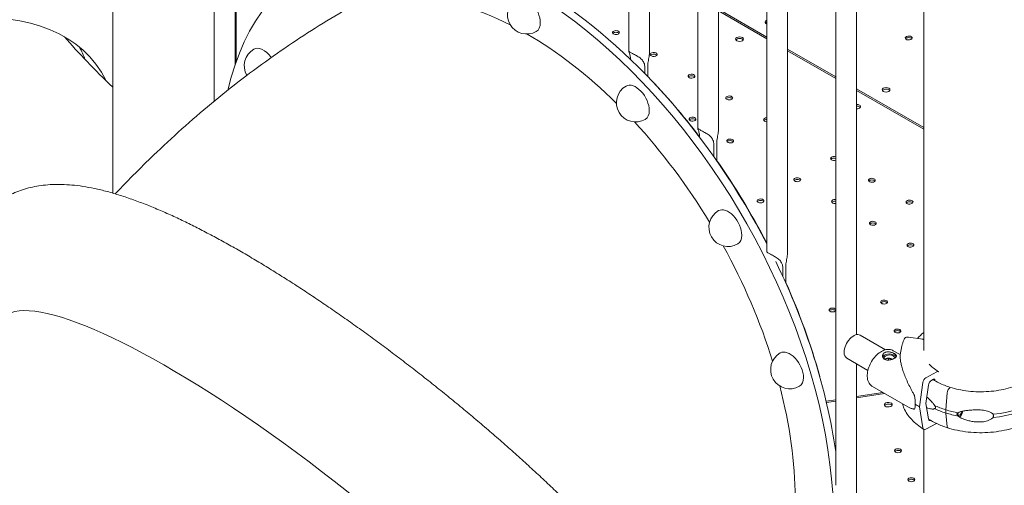
# Model space of a CAD drawing. Units: millimetres. Extents: x -22838 to 20263, y -9965 to 8814.
# Drawn here: x -20849 to -19854, y 3601 to 4072 of the extents above; entities that cross this region are included whole.
import ezdxf

# ---------------------------------------------------------------- set-up
doc = ezdxf.new("R2010")
doc.units = ezdxf.units.MM

msp = doc.modelspace()

# ---------------------------------------------------------------- linework, layer by layer
at = {"color": 0, "linetype": 'Continuous', "lineweight": 0, "extrusion": (-5.55112e-17, 0.816497, 0.57735)}
for p, q in [((-20652.7, 3989.87), (-20652.7, 4834.36)), ((-20631.7, 4026.37), (-20631.7, 4834.42)), ((-20233.45, 4040.27), (-20233.45, 4592.31)), ((-20212.45, 4040.21), (-20212.45, 4592.37)), ((-20163.66, 4552.02), (-20163.66, 3962.13)), ((-20142.66, 4552.08), (-20142.66, 3962.07)), ((-20093.87, 3837.17), (-20093.87, 4511.73)), ((-20072.87, 3837.11), (-20072.87, 4511.78)), ((-20024.08, 4471.43), (-20024.08, 3601.4)), ((-20003.08, 4471.49), (-20003.08, 3753.62)), ((-19935.17, 4414.45), (-19935.17, 3737.52)), ((-20630.56, 4155.84), (-20630.56, 4029.66)), ((-20755.41, 4145.38), (-20755.41, 3896.87)), ((-20142.66, 4082.94), (-20093.87, 4054.77)), ((-20142.66, 4081.28), (-20093.87, 4053.11)), ((-20072.87, 4042.64), (-20024.08, 4014.47)), ((-20072.87, 4040.98), (-20024.08, 4012.82)), ((-20214.23, 4014.76), (-20214.23, 4024.69)), ((-20217.05, 4023.06), (-20217.05, 4017.68)), ((-20003.08, 4002.35), (-19935.17, 3963.14)), ((-20003.08, 4000.69), (-19935.17, 3961.49)), ((-20161.85, 3953.34), (-20161.85, 3953.33)), ((-20147.26, 3933.4), (-20147.26, 3944.92)), ((-20144.44, 3946.56), (-20144.44, 3930.19)), ((-20077.47, 3812.08), (-20077.47, 3819.96)), ((-20074.65, 3821.59), (-20074.65, 3805.83)), ((-19999.33, 3753.11), (-19973.72, 3738.32)), ((-19950.66, 3751.13), (-19935.99, 3748.88)), ((-19965.93, 3737.39), (-19958.93, 3733.37)), ((-19957.12, 3742.2), (-19958.98, 3733.17)), ((-20012.83, 3729.73), (-19991.58, 3717.46)), ((-20003.08, 3724.1), (-20003.08, 3229.6)), ((-19921.74, 3715.96), (-19932.83, 3709.97)), ((-19936.07, 3705.15), (-19939.47, 3680.46)), ((-19927.03, 3707.39), (-19925.07, 3708.45)), ((-19923.98, 3707.81), (-19923.98, 3707.16)), ((-19976.47, 3695.01), (-20003.08, 3690.89)), ((-19986.86, 3700.98), (-19951.09, 3680.42)), ((-19932.83, 3684.05), (-19930.28, 3702.57)), ((-19912.82, 3677.59), (-19911.32, 3694.78)), ((-19909.68, 3698.92), (-19908.53, 3700.14)), ((-20024.08, 3687.64), (-20033.75, 3686.14)), ((-20033.48, 3684.99), (-20024.08, 3686.44)), ((-20003.08, 3689.69), (-19974.83, 3694.06)), ((-19939.47, 3680.46), (-19936.07, 3659.45)), ((-19930.28, 3668.29), (-19932.83, 3684.05)), ((-19912.82, 3674.32), (-19912.82, 3677.59)), ((-19911.32, 3660.36), (-19912.82, 3674.32)), ((-19935.17, 3657.96), (-19935.17, 2487.72)), ((-19932.83, 3658.13), (-19922.35, 3663.78))]:
    msp.add_line(p, q, dxfattribs=at)
at = {"color": 0, "linetype": 'Continuous', "lineweight": 0, "extrusion": (-2.34618e-17, 1.66533e-16, -1)}
for centre in [(20336.7, 4077.31), (20226.44, 3988.32), (20132.95, 3862.22), (20070.49, 3718.22)]:
    msp.add_arc(centre, 19.48, 240, 60, dxfattribs=at)
at = {"color": 0, "linetype": 'Continuous', "lineweight": 0, "extrusion": (-2.34618e-17, 1.11022e-16, -1)}
msp.add_arc((20602.92, 4025.61), 19.48, 330.0697, 60, dxfattribs=at)
at = {"color": 0, "linetype": 'Continuous', "lineweight": 0, "extrusion": (2.32933e-16, 2.62682e-16, -1)}
for major_axis, start_param, end_param in [((-219.48, 380.15), -0.554407, 0.785398), ((192.01, -332.58), -2.354213, -2.01528)]:
    msp.add_ellipse((-20336.7, 3744.59), major_axis=major_axis, ratio=0.57735, start_param=start_param, end_param=end_param, dxfattribs=at)
at = {"color": 0, "linetype": 'Continuous', "lineweight": 0, "extrusion": (-4.26297e-17, 2.95881e-16, -1)}
msp.add_ellipse((-20329.63, 3748.67), major_axis=(-219.48, 380.15), ratio=0.57735, start_param=0, end_param=1.648044, dxfattribs=at)
at = {"color": 0, "linetype": 'Continuous', "lineweight": 0}
for centre, major_axis, ratio, start_param, end_param in [((-21077.65, 3784.56), (303.19, 245.31), 0.509723, -0.115595, 1.399244), ((-20336.7, 4077.31), (-9.74, 16.87), 0.57735, -2.356194, 0), ((-20336.7, 4077.31), (9.74, -16.87), 0.57735, 0, 0.785398), ((-20091.66, 4068.16), (-4, 0), 0.57735, -0.985122, -0.361367), ((-20246.39, 4059.23), (3.5, 0), 0.57735, -0.2617776390763893, 6.021407668102686), ((-20121.34, 4052.66), (4, 0), 0.57735, -2.356172741470297, 3.927012565709289), ((-19950.31, 4052.18), (-3.5, 0), 0.57735, -2.725641, -0.415952), ((-21103.35, 3816.33), (303.19, 245.31), 0.509723, -0.16874, -0.102968), ((-20602.92, 4025.61), (-9.74, 16.87), 0.57735, -1.39607, 0), ((-20208.21, 4037.19), (3.5, 0), 0.57735, -0.2617776390763333, 6.021407668102742), ((-20170.02, 4015.14), (3.5, 0), 0.57735, -0.2617776390762765, 6.021407668102799), ((-20226.44, 3988.32), (-9.74, 16.87), 0.57735, -2.356194, 0), ((-20131.84, 3993.1), (3.5, 0), 0.57735, -0.2617776390768585, 6.021407668102728), ((-19973.2, 3999.77), (-4, 0), 0.57735, -2.345643, -0.361367), ((-19973.26, 3999.8), (4, 0), 0.57735, 0.361367, 0.774803), ((-20002.87, 3984.27), (-4, 0), 0.57735, -2.345599, -1.518896), ((-20002.93, 3984.3), (4, 0), 0.57735, -1.607729, 0.774847), ((-20226.44, 3988.32), (9.74, -16.87), 0.57735, 0, 0.785398), ((-20169.03, 3971.62), (3.5, 0), 0.57735, -0.2617776390769144, 6.021407668102672), ((-20093.65, 3971.05), (-3.5, 0), 0.57735, -1.508639, 1.508639), ((-20130.84, 3949.58), (3.5, 0), 0.57735, -0.2617776390769144, 6.021407668102672), ((-20025.83, 3931.85), (-3.5, 0), 0.57735, -2.094038, 2.094038), ((-20063.02, 3910.38), (3.5, 0), 0.57735, -0.2617776390763258, 6.021407668102742), ((-19987.64, 3909.81), (3.5, 0), 0.57735, -0.2617776390769144, 6.021407668102672), ((-20100.22, 3888.9), (3.5, 0), 0.57735, -0.2617776390768585, 6.021407668102728), ((-20024.84, 3888.33), (-3.5, 0), 0.57735, -1.788901, 1.788901), ((-19949.46, 3887.76), (3.5, 0), 0.57735, -0.2617776390762578, 6.021407668102799), ((-20132.95, 3862.22), (-9.74, 16.87), 0.57735, -2.356194, 0), ((-19986.65, 3866.29), (3.5, 0), 0.57735, -0.2617776390769144, 6.021407668102672), ((-20132.95, 3862.22), (9.74, -16.87), 0.57735, 0, 0.785398), ((-19948.47, 3844.24), (3.5, 0), 0.57735, -0.2617776390768585, 6.021407668102728), ((-20563.19, 3525.31), (-303.97, 244.34), 0.211325, -2.596945, 0), ((-19975.21, 3786.62), (3.5, 0), 0.57735, -0.2617776390763893, 6.021407668102686), ((-20027.37, 3778.55), (3.5, 0), 0.57735, 0.350024, 5.933162), ((-19961.59, 3757.29), (3.5, 0), 0.57735, -0.2617776390762715, 6.021407668102799), ((-20070.49, 3718.22), (-9.74, 16.87), 0.57735, -2.356194, 0), ((-19969.73, 3730.05), (5.25, 0), 0.57735, -0.078366, 3.726295), ((-19921.74, 3713.51), (1.58, 2.55), 0.596274, -0.13507, 0.802633), ((-20070.49, 3718.22), (9.74, -16.87), 0.57735, 0, 0.785398), ((-19932.83, 3706.3), (-2.36, -3.83), 0.596274, -2.33896, -0.933312), ((-19970.97, 3682.72), (4, 0), 0.57735, -1.308975, 4.97421), ((-19877.44, 3715.46), (74.54, 0), 0.57735, -2.251652, -2.065378), ((-19877.44, 3712.2), (74.54, 0), 0.57735, -2.251652, -2.065379), ((-19932.83, 3661.8), (-2.36, -3.83), 0.596274, -0.603015, 0.802633), ((-19961.24, 3636.15), (-3.5, 0), 0.57735, -2.356172741469563, 3.927012565709494), ((-19947.63, 3606.82), (-3.5, 0), 0.57735, -2.356172741470236, 3.92701256570935)]:
    msp.add_ellipse(centre, major_axis=major_axis, ratio=ratio, start_param=start_param, end_param=end_param, dxfattribs=at)
at = {"color": 0, "linetype": 'Continuous', "lineweight": 0, "extrusion": (-5.92297e-17, 1.581e-16, -1)}
msp.add_ellipse((-20336.7, 3744.59), major_axis=(-192.01, 332.58), ratio=0.57735, start_param=-0.022477, end_param=0.72409, dxfattribs=at)
at = {"color": 0, "linetype": 'Continuous', "lineweight": 0, "extrusion": (1.53385e-16, 3.44952e-16, -1)}
msp.add_ellipse((-20336.7, 3744.59), major_axis=(-219.48, 380.15), ratio=0.57735, start_param=0.785398, end_param=3.230776, dxfattribs=at)
at = {"color": 0, "linetype": 'Continuous', "lineweight": 0, "extrusion": (-5.55112e-17, -1.11022e-16, -1)}
msp.add_ellipse((-20091.66, 4069.8), major_axis=(-4, 0), ratio=0.57735, start_param=-0.985122, end_param=0.985122, dxfattribs=at)
at = {"color": 0, "linetype": 'Continuous', "lineweight": 0, "extrusion": (3.22706e-17, 1.66533e-16, -1)}
for centre, end_param in [((-20246.39, 4057.6), -0.415952), ((-20169.03, 3969.99), -0.415952), ((-20024.84, 3886.7), -1.352691), ((-19986.65, 3864.65), -0.415952), ((-19948.47, 3842.61), -0.415952)]:
    msp.add_ellipse(centre, major_axis=(3.5, 0), ratio=0.57735, start_param=-2.725641, end_param=end_param, dxfattribs=at)
at = {"color": 0, "linetype": 'Continuous', "lineweight": 0, "extrusion": (-5.55112e-17, -8.679e-33, -1)}
msp.add_ellipse((-20121.34, 4051.03), major_axis=(-4, 0), ratio=0.57735, start_param=0.361367, end_param=2.780226, dxfattribs=at)
at = {"color": 0, "linetype": 'Continuous', "lineweight": 0, "extrusion": (3.66279e-17, 2.22045e-16, -1)}
msp.add_ellipse((-19950.31, 4053.81), major_axis=(-3.5, 0), ratio=0.57735, start_param=-1.832574, end_param=4.450611, dxfattribs=at)
at = {"color": 0, "linetype": 'Continuous', "lineweight": 0, "extrusion": (-2.26712e-17, 5.55112e-17, -1)}
msp.add_ellipse((-20208.21, 4035.55), major_axis=(3.5, 0), ratio=0.57735, start_param=-2.725641, end_param=-0.415952, dxfattribs=at)
at = {"color": 0, "linetype": 'Continuous', "lineweight": 0, "extrusion": (3.31999e-17, 2.75563e-16, -1)}
for centre, major_axis, start_param, end_param in [((-20326.1, 3750.71), (216.25, -374.56), -1.98172, -1.78924), ((-20336.7, 3744.59), (192.01, -332.58), -1.534697, -1.198318)]:
    msp.add_ellipse(centre, major_axis=major_axis, ratio=0.57735, start_param=start_param, end_param=end_param, dxfattribs=at)
at = {"color": 0, "linetype": 'Continuous', "lineweight": 0, "extrusion": (-7.87517e-17, 1.66533e-16, -1)}
for centre, end_param in [((-20170.02, 4013.51), -0.415952), ((-20025.83, 3930.22), -1.047554), ((-19949.46, 3886.13), -0.415952)]:
    msp.add_ellipse(centre, major_axis=(3.5, 0), ratio=0.57735, start_param=-2.725641, end_param=end_param, dxfattribs=at)
at = {"color": 0, "linetype": 'Continuous', "lineweight": 0, "extrusion": (1.60247e-17, -1.11022e-16, -1)}
msp.add_ellipse((-19973.2, 4001.4), major_axis=(-4, 0), ratio=0.57735, start_param=-0.774803, end_param=2.345643, dxfattribs=at)
at = {"color": 0, "linetype": 'Continuous', "lineweight": 0, "extrusion": (3.22706e-17, -5.77036e-30, -1)}
for centre in [(-20131.84, 3991.46), (-19987.64, 3908.17), (-20027.37, 3776.92)]:
    msp.add_ellipse(centre, major_axis=(3.5, 0), ratio=0.57735, start_param=-2.725641, end_param=-0.415952, dxfattribs=at)
at = {"color": 0, "linetype": 'Continuous', "lineweight": 0, "extrusion": (1.60247e-17, 2.50541e-33, -1)}
msp.add_ellipse((-19973.26, 4001.44), major_axis=(4, 0), ratio=0.57735, start_param=-0.774803, end_param=2.345643, dxfattribs=at)
at = {"color": 0, "linetype": 'Continuous', "lineweight": 0, "extrusion": (2.20339e-17, 4.66807e-33, -1)}
msp.add_ellipse((-20002.87, 3982.63), major_axis=(4, 0), ratio=0.57735, start_param=-1.622697, end_param=-0.795993, dxfattribs=at)
at = {"color": 0, "linetype": 'Continuous', "lineweight": 0, "extrusion": (1.60247e-17, 1.61586e-33, -1)}
msp.add_ellipse((-20002.93, 3982.67), major_axis=(4, 0), ratio=0.57735, start_param=-0.774847, end_param=-0.361367, dxfattribs=at)
at = {"color": 0, "linetype": 'Continuous', "lineweight": 0, "extrusion": (5.35184e-17, 3.51393e-16, -1)}
msp.add_ellipse((-20336.7, 3744.59), major_axis=(192.01, -332.58), ratio=0.57735, start_param=-1.943275, end_param=-1.606895, dxfattribs=at)
at = {"color": 0, "linetype": 'Continuous', "lineweight": 0, "extrusion": (-7.81823e-17, 5.55112e-17, -1)}
msp.add_ellipse((-20093.65, 3969.42), major_axis=(3.5, 0), ratio=0.57735, start_param=-2.725641, end_param=-1.632954, dxfattribs=at)
at = {"color": 0, "linetype": 'Continuous', "lineweight": 0, "extrusion": (1.33873e-17, -2.39083e-30, -1)}
msp.add_ellipse((-20130.84, 3947.95), major_axis=(3.5, 0), ratio=0.57735, start_param=-2.725641, end_param=-0.415952, dxfattribs=at)
at = {"color": 0, "linetype": 'Continuous', "lineweight": 0, "extrusion": (8.49925e-17, 2.41367e-16, -1)}
msp.add_ellipse((-20326.1, 3750.71), major_axis=(216.25, -374.56), ratio=0.57735, start_param=-1.72062, end_param=-1.493875, dxfattribs=at)
at = {"color": 0, "linetype": 'Continuous', "lineweight": 0, "extrusion": (-4.35727e-18, -1.11022e-16, -1)}
for centre in [(-20063.02, 3908.74), (-19975.21, 3784.99), (-19961.59, 3755.65)]:
    msp.add_ellipse(centre, major_axis=(3.5, 0), ratio=0.57735, start_param=-2.725641, end_param=-0.415952, dxfattribs=at)
at = {"color": 0, "linetype": 'Continuous', "lineweight": 0, "extrusion": (-4.09851e-17, -1.11022e-16, -1)}
msp.add_ellipse((-20100.22, 3887.27), major_axis=(3.5, 0), ratio=0.57735, start_param=-2.725641, end_param=-0.415952, dxfattribs=at)
at = {"color": 0, "linetype": 'Continuous', "lineweight": 0, "extrusion": (1.33067e-16, 2.69122e-16, -1)}
msp.add_ellipse((-20329.63, 3748.67), major_axis=(219.48, -380.15), ratio=0.57735, start_param=-1.447599, end_param=-0.962228, dxfattribs=at)
at = {"color": 0, "linetype": 'Continuous', "lineweight": 0, "extrusion": (2.21778e-16, 4.48537e-16, -1)}
msp.add_ellipse((-20326.1, 3750.71), major_axis=(216.25, -374.56), ratio=0.57735, start_param=-1.39093, end_param=-1.14926, dxfattribs=at)
at = {"color": 0, "linetype": 'Continuous', "lineweight": 0, "extrusion": (-1.60822e-16, 2.21048e-16, -1)}
msp.add_ellipse((-20006.08, 3741.42), major_axis=(6.75, 11.69), ratio=0.57735, start_param=-2.356194, end_param=0, dxfattribs=at)
at = {"color": 0, "linetype": 'Continuous', "lineweight": 0, "extrusion": (-1.81141e-16, 2.96878e-16, -1)}
msp.add_ellipse((-20006.08, 3741.42), major_axis=(-6.75, -11.69), ratio=0.57735, start_param=0, end_param=0.785398, dxfattribs=at)
at = {"color": 0, "linetype": 'Continuous', "lineweight": 0, "extrusion": (2.54911e-17, 1.66533e-16, -1)}
msp.add_ellipse((-19969.73, 3730.05), major_axis=(-7, 0), ratio=0.57735, start_param=0.21935, end_param=2.354087, dxfattribs=at)
at = {"color": 0, "linetype": 'Continuous', "lineweight": 0, "extrusion": (1.16091e-16, -1.11022e-16, -1)}
msp.add_ellipse((-19969.73, 3730.05), major_axis=(7, 0), ratio=0.57735, start_param=-0.787506, end_param=-0.278949, dxfattribs=at)
at = {"color": 0, "linetype": 'Continuous', "lineweight": 0, "extrusion": (-1.32803e-16, -1.11022e-16, -1)}
msp.add_ellipse((-19877.45, 3715.46), major_axis=(74.54, 0), ratio=0.57735, start_param=-0.118126, end_param=1.403298, dxfattribs=at)
at = {"color": 0, "linetype": 'Continuous', "lineweight": 0, "extrusion": (-1.01489e-16, 2.58336e-16, -1)}
msp.add_ellipse((-19927.03, 3703.71), major_axis=(2.36, 3.83), ratio=0.596274, start_param=-2.20828, end_param=-0.802633, dxfattribs=at)
at = {"color": 0, "linetype": 'Continuous', "lineweight": 0, "extrusion": (-1.1256e-16, 1.34704e-16, -1)}
msp.add_ellipse((-19925.07, 3707.22), major_axis=(0.79, 1.28), ratio=0.596274, start_param=-0.802633, end_param=0.768164, dxfattribs=at)
at = {"color": 0, "linetype": 'Continuous', "lineweight": 0, "extrusion": (-9.06589e-18, 2.22045e-16, -1)}
msp.add_ellipse((-19877.45, 3712.2), major_axis=(74.54, 0), ratio=0.57735, start_param=0, end_param=1.403298, dxfattribs=at)
at = {"color": 0, "linetype": 'Continuous', "lineweight": 0, "extrusion": (2.81007e-16, 2.90437e-16, -1)}
msp.add_ellipse((-20336.7, 3744.59), major_axis=(192.01, -332.58), ratio=0.57735, start_param=-1.126313, end_param=-0.78738, dxfattribs=at)
at = {"color": 0, "linetype": 'Continuous', "lineweight": 0, "extrusion": (-4.99993e-17, 3.06262e-16, -1)}
msp.add_ellipse((-19909.68, 3696.06), major_axis=(1.04, 3.34), ratio=0.387534, start_param=-2.082435, end_param=-0.676787, dxfattribs=at)
at = {"color": 0, "linetype": 'Continuous', "lineweight": 0, "extrusion": (-4.17514e-16, 2.46263e-16, -1)}
msp.add_ellipse((-19908.53, 3699.32), major_axis=(0.297, 0.955), ratio=0.387534, start_param=-0.675758, end_param=0.039933, dxfattribs=at)
at = {"color": 0, "linetype": 'Continuous', "lineweight": 0, "extrusion": (-6.99732e-18, 3.51014e-16, -1)}
msp.add_ellipse((-19908.53, 3699.32), major_axis=(0.297, 0.955), ratio=0.387534, start_param=-0.676787, end_param=-0.67448, dxfattribs=at)
at = {"color": 0, "linetype": 'Continuous', "lineweight": 0, "extrusion": (4.34927e-16, 2.14014e-16, -1)}
for start_param, end_param in [(-1.044749, -0.631524), (-0.631524, -0.218299)]:
    msp.add_ellipse((-19951.59, 3704.93), major_axis=(6.35, -27.58), ratio=0.16833, start_param=start_param, end_param=end_param, dxfattribs=at)
at = {"color": 0, "linetype": 'Continuous', "lineweight": 0, "extrusion": (4.80741e-17, 5.55112e-17, -1)}
msp.add_ellipse((-19970.97, 3681.09), major_axis=(-4, 0), ratio=0.57735, start_param=0.361367, end_param=2.780226, dxfattribs=at)
at = {"color": 0, "linetype": 'Continuous', "lineweight": 0, "extrusion": (-1.16381e-16, 1.11022e-16, -1)}
msp.add_ellipse((-19877.56, 3713.9), major_axis=(-84.78, 0), ratio=0.57735, start_param=-0.752059, end_param=-0.675404, dxfattribs=at)
at = {"color": 0, "linetype": 'Continuous', "lineweight": 0, "extrusion": (-1.24057e-17, 5.55112e-17, -1)}
for centre in [(-19877.45, 3715.46), (-19877.45, 3712.2)]:
    msp.add_ellipse(centre, major_axis=(-74.54, 0), ratio=0.57735, start_param=-1.262563, end_param=-1.076252, dxfattribs=at)
at = {"color": 0, "linetype": 'Continuous', "lineweight": 0, "extrusion": (-2.35506e-16, 3.64016e-16, -1)}
msp.add_ellipse((-19898.22, 3676.99), major_axis=(-1.56, -5.01), ratio=0.387534, start_param=-1.505753, end_param=0.854375, dxfattribs=at)
at = {"color": 0, "linetype": 'Continuous', "lineweight": 0, "extrusion": (-2.15506e-16, 2.41511e-16, -1)}
msp.add_ellipse((-19898.22, 3676.99), major_axis=(-2.23, -7.16), ratio=0.387534, start_param=-1.590741, end_param=-0.470777, dxfattribs=at)
at = {"color": 0, "linetype": 'Continuous', "lineweight": 0, "extrusion": (-2.5095e-17, 2.76419e-16, -1)}
msp.add_ellipse((-19927.03, 3670.64), major_axis=(-2.36, -3.83), ratio=0.596274, start_param=-0.576432, end_param=0.603015, dxfattribs=at)
at = {"color": 0, "linetype": 'Continuous', "lineweight": 0, "extrusion": (-3.91013e-16, 2.38013e-16, -1)}
msp.add_ellipse((-19909.68, 3662.58), major_axis=(-1.04, -3.34), ratio=0.387534, start_param=0, end_param=0.72886, dxfattribs=at)
at = {"color": 0, "linetype": 'Continuous', "lineweight": 0, "extrusion": (3.17012e-17, 5.55112e-17, -1)}
msp.add_ellipse((-19961.24, 3634.52), major_axis=(3.5, 0), ratio=0.57735, start_param=-2.725641, end_param=-0.78542, dxfattribs=at)
at = {"color": 0, "linetype": 'Continuous', "lineweight": 0, "extrusion": (-1.94527e-17, 2.22045e-16, -1)}
msp.add_ellipse((-19961.24, 3634.52), major_axis=(3.5, 0), ratio=0.57735, start_param=-0.78542, end_param=-0.415952, dxfattribs=at)
at = {"color": 0, "linetype": 'Continuous', "lineweight": 0, "extrusion": (1.2384e-16, 2.77556e-16, -1)}
msp.add_ellipse((-19947.63, 3605.19), major_axis=(3.5, 0), ratio=0.57735, start_param=-2.725641, end_param=-0.78542, dxfattribs=at)
at = {"color": 0, "linetype": 'Continuous', "lineweight": 0, "extrusion": (1.4765e-16, -5.55112e-17, -1)}
msp.add_ellipse((-19947.63, 3605.19), major_axis=(3.5, 0), ratio=0.57735, start_param=-0.78542, end_param=-0.415952, dxfattribs=at)
at = {"color": 0, "linetype": 'Continuous', "lineweight": 0}
for points, knots in [([(-20526.76, 4078.28), (-20548.12, 4065.75), (-20568.82, 4052.43), (-20610.57, 4023.25), (-20631.53, 4007.29), (-20672.11, 3973.9), (-20691.73, 3956.47), (-20725.12, 3924.67), (-20739.16, 3910.57), (-20752.84, 3896.11)], [1.5785082, 1.5785082, 1.5785082, 1.5785082, 1.6755161, 1.6755161, 1.7802358, 1.7802358, 1.8849556, 1.8849556, 1.9644397, 1.9644397, 1.9644397, 1.9644397]), ([(-20231.65, 4032.18), (-20231.68, 4033.45), (-20231.82, 4034.7), (-20232.29, 4037.12), (-20232.65, 4038.22), (-20233.07, 4039.31), (-20233.21, 4039.61), (-20233.4, 4040.07), (-20233.46, 4040.21), (-20233.45, 4040.33), (-20233.4, 4040.33), (-20233.17, 4040.21), (-20232.99, 4040.08), (-20232.48, 4039.74), (-20232.15, 4039.52), (-20231.35, 4039.03), (-20230.89, 4038.75), (-20230.38, 4038.45), (-20229.87, 4038.16), (-20229.3, 4037.84), (-20228.08, 4037.17), (-20227.43, 4036.83), (-20226.12, 4036.12), (-20225.45, 4035.75), (-20224.18, 4035), (-20223.57, 4034.63), (-20222.39, 4033.82), (-20221.76, 4033.35), (-20220.63, 4032.35), (-20220.13, 4031.83), (-20218.82, 4030.23), (-20218.12, 4028.94), (-20217.24, 4026.1), (-20217.05, 4024.56), (-20217.05, 4023.06)], [-2.367945, -2.367945, -2.367945, -2.367945, -1.903486, -1.903486, -1.352566, -1.352566, -1.108674, -1.108674, -0.864783, -0.864783, -0.648587, -0.648587, -0.432392, -0.432392, -0.216196, -0.216196, 0, 0, 0, 0.216196, 0.216196, 0.432392, 0.432392, 0.648587, 0.648587, 0.864783, 0.864783, 1.108674, 1.108674, 1.352566, 1.352566, 1.903486, 1.903486, 2.454406, 2.454406, 2.454406, 2.454406]), ([(-20214.23, 4024.69), (-20214.23, 4026.19), (-20214.09, 4027.92), (-20213.59, 4031.54), (-20213.24, 4033.44), (-20212.82, 4036.04), (-20212.69, 4036.92), (-20212.51, 4038.63), (-20212.45, 4039.46), (-20212.45, 4040.21)], [2.446116, 2.446116, 2.446116, 2.446116, 2.994914, 2.994914, 3.543712, 3.543712, 3.786923, 3.786923, 4.018237, 4.018237, 4.018237, 4.018237]), ([(-20147.26, 3944.92), (-20147.26, 3946.42), (-20147.45, 3947.97), (-20148.33, 3950.8), (-20149.02, 3952.1), (-20150.34, 3953.7), (-20150.84, 3954.21), (-20151.97, 3955.21), (-20152.6, 3955.69), (-20153.78, 3956.49), (-20154.39, 3956.87), (-20155.66, 3957.61), (-20156.33, 3957.98), (-20157.64, 3958.69), (-20158.28, 3959.04), (-20159.5, 3959.7), (-20160.08, 3960.02), (-20160.59, 3960.31), (-20161.09, 3960.61), (-20161.56, 3960.89), (-20162.35, 3961.39), (-20162.69, 3961.61), (-20163.2, 3961.95), (-20163.38, 3962.07), (-20163.61, 3962.19), (-20163.66, 3962.19), (-20163.66, 3962.07), (-20163.61, 3961.93), (-20163.42, 3961.48), (-20163.28, 3961.17), (-20162.86, 3960.08), (-20162.5, 3958.98), (-20161.99, 3956.36), (-20161.85, 3954.84), (-20161.85, 3953.34)], [-2.454406, -2.454406, -2.454406, -2.454406, -1.903486, -1.903486, -1.352566, -1.352566, -1.108674, -1.108674, -0.864783, -0.864783, -0.648587, -0.648587, -0.432392, -0.432392, -0.216196, -0.216196, 0, 0, 0, 0.216196, 0.216196, 0.432392, 0.432392, 0.648587, 0.648587, 0.864783, 0.864783, 1.108674, 1.108674, 1.352566, 1.352566, 1.903486, 1.903486, 2.454406, 2.454406, 2.454406, 2.454406]), ([(-20142.66, 3962.07), (-20142.66, 3961.32), (-20142.71, 3960.49), (-20142.9, 3958.78), (-20143.03, 3957.9), (-20143.44, 3955.3), (-20143.8, 3953.41), (-20144.3, 3949.78), (-20144.44, 3948.05), (-20144.44, 3946.56)], [5.766226, 5.766226, 5.766226, 5.766226, 5.997541, 5.997541, 6.240751, 6.240751, 6.789549, 6.789549, 7.338347, 7.338347, 7.338347, 7.338347]), ([(-20144.44, 3930.19), (-20144.45, 3930.18), (-20144.46, 3930.17), (-20144.56, 3930.06), (-20144.67, 3929.95), (-20144.77, 3929.86)], [-2.0061287, -2.0061287, -2.0061287, -2.0061287, -1.9642893, -1.9642893, -1.4458789, -1.4458789, -1.4458789, -1.4458789]), ([(-20905.04, 3816.47), (-20905.07, 3818.57), (-20905.03, 3820.68), (-20904.79, 3825.82), (-20904.52, 3828.85), (-20903.68, 3834.78), (-20903.14, 3837.69), (-20901.77, 3843.35), (-20900.97, 3846.1), (-20899.11, 3851.44), (-20898.07, 3854.04), (-20895.74, 3859.05), (-20894.46, 3861.48), (-20891.69, 3866.15), (-20890.2, 3868.4), (-20887.01, 3872.71), (-20885.31, 3874.78), (-20881.73, 3878.72), (-20879.85, 3880.59), (-20875.91, 3884.15), (-20873.85, 3885.83), (-20869.57, 3888.99), (-20867.35, 3890.46), (-20862.76, 3893.22), (-20860.39, 3894.5), (-20855.52, 3896.85), (-20853.01, 3897.92), (-20847.87, 3899.85), (-20845.23, 3900.71), (-20839.83, 3902.24), (-20837.06, 3902.89), (-20831.4, 3904), (-20828.51, 3904.45), (-20822.58, 3905.14), (-20819.55, 3905.38), (-20813.31, 3905.65), (-20810.1, 3905.67), (-20803.49, 3905.5), (-20800.08, 3905.3), (-20793, 3904.66), (-20789.34, 3904.2), (-20781.72, 3903.04), (-20777.76, 3902.32), (-20769.57, 3900.59), (-20765.34, 3899.57), (-20756.68, 3897.27), (-20752.25, 3895.97), (-20743.31, 3893.16), (-20738.81, 3891.63), (-20729.79, 3888.39), (-20725.27, 3886.68), (-20716.26, 3883.1), (-20711.76, 3881.24), (-20702.76, 3877.36), (-20698.26, 3875.35), (-20689.25, 3871.19), (-20684.74, 3869.05), (-20675.69, 3864.63), (-20671.15, 3862.36), (-20662.05, 3857.69), (-20657.48, 3855.29), (-20648.29, 3850.36), (-20643.68, 3847.84), (-20634.42, 3842.67), (-20629.76, 3840.03), (-20620.41, 3834.63), (-20615.72, 3831.87), (-20606.28, 3826.23), (-20601.54, 3823.36), (-20592.03, 3817.5), (-20587.25, 3814.52), (-20577.66, 3808.45), (-20572.84, 3805.36), (-20563.19, 3799.08), (-20558.35, 3795.89), (-20548.63, 3789.42), (-20543.77, 3786.13), (-20534.01, 3779.47), (-20529.12, 3776.09), (-20519.34, 3769.26), (-20514.44, 3765.8), (-20504.63, 3758.8), (-20499.73, 3755.25), (-20489.92, 3748.1), (-20485.02, 3744.48), (-20475.22, 3737.18), (-20470.32, 3733.5), (-20460.55, 3726.07), (-20455.68, 3722.32), (-20445.94, 3714.78), (-20441.09, 3710.97), (-20431.42, 3703.32), (-20426.59, 3699.47), (-20416.99, 3691.72), (-20412.21, 3687.82), (-20402.69, 3679.99), (-20397.96, 3676.06), (-20388.54, 3668.16), (-20383.86, 3664.19), (-20374.57, 3656.24), (-20369.95, 3652.25), (-20360.79, 3644.25), (-20356.24, 3640.24), (-20347.22, 3632.21), (-20342.75, 3628.19), (-20333.9, 3620.14), (-20329.51, 3616.11), (-20320.84, 3608.06), (-20316.54, 3604.03), (-20308.05, 3595.98), (-20303.86, 3591.95), (-20295.57, 3583.91), (-20291.48, 3579.9), (-20283.41, 3571.88), (-20279.42, 3567.88), (-20271.58, 3559.9), (-20267.71, 3555.91), (-20260.1, 3547.97), (-20256.36, 3544.01), (-20249, 3536.12), (-20245.38, 3532.18), (-20238.27, 3524.34), (-20234.78, 3520.43), (-20227.94, 3512.64), (-20224.59, 3508.76), (-20218.02, 3501.02), (-20214.8, 3497.17), (-20208.51, 3489.48), (-20205.43, 3485.64), (-20202.06, 3481.36), (-20201.69, 3480.88), (-20201.31, 3480.4)], [0, 0, 0, 0, 10.001966, 10.001966, 24.111135, 24.111135, 37.579204, 37.579204, 50.437337, 50.437337, 62.82624, 62.82624, 74.868236, 74.868236, 86.672918, 86.672918, 98.342255, 98.342255, 109.973484, 109.973484, 121.660916, 121.660916, 133.497417, 133.497417, 145.576084, 145.576084, 157.99262, 157.99262, 170.849023, 170.849023, 184.259184, 184.259184, 198.35664, 198.35664, 213.303637, 213.303637, 229.298301, 229.298301, 246.570874, 246.570874, 265.34627, 265.34627, 285.729711, 285.729711, 307.502626, 307.502626, 330.025288, 330.025288, 352.541525, 352.541525, 374.59275, 374.59275, 396.059227, 396.059227, 416.987045, 416.987045, 437.464817, 437.464817, 457.577469, 457.577469, 477.395299, 477.395299, 496.974086, 496.974086, 516.357698, 516.357698, 535.580775, 535.580775, 554.670917, 554.670917, 573.65036, 573.65036, 592.537232, 592.537232, 611.346492, 611.346492, 630.090639, 630.090639, 648.780248, 648.780248, 667.424385, 667.424385, 686.030927, 686.030927, 704.606822, 704.606822, 723.158289, 723.158289, 741.690989, 741.690989, 760.210168, 760.210168, 778.720778, 778.720778, 797.227588, 797.227588, 815.735283, 815.735283, 834.248564, 834.248564, 852.772244, 852.772244, 871.311351, 871.311351, 889.871239, 889.871239, 908.457716, 908.457716, 927.077185, 927.077185, 945.736823, 945.736823, 964.444786, 964.444786, 983.210475, 983.210475, 1002.04486, 1002.04486, 1020.960898, 1020.960898, 1039.974069, 1039.974069, 1059.103067, 1059.103067, 1078.370704, 1078.370704, 1097.805085, 1097.805085, 1117.44111, 1117.44111, 1119.923805, 1119.923805, 1119.923805, 1119.923805]), ([(-20077.47, 3819.96), (-20077.47, 3821.46), (-20077.66, 3823), (-20078.54, 3825.84), (-20079.23, 3827.13), (-20080.55, 3828.73), (-20081.05, 3829.25), (-20082.17, 3830.25), (-20082.81, 3830.72), (-20083.99, 3831.53), (-20084.6, 3831.91), (-20085.87, 3832.65), (-20086.53, 3833.02), (-20087.84, 3833.73), (-20088.49, 3834.08), (-20089.71, 3834.74), (-20090.28, 3835.06), (-20090.79, 3835.35), (-20091.3, 3835.65), (-20091.77, 3835.93), (-20092.56, 3836.43), (-20092.89, 3836.64), (-20093.41, 3836.98), (-20093.59, 3837.11), (-20093.82, 3837.23), (-20093.87, 3837.23), (-20093.87, 3837.16), (-20093.87, 3837.15), (-20093.87, 3837.14)], [-2.454406, -2.454406, -2.454406, -2.454406, -1.903486, -1.903486, -1.352566, -1.352566, -1.108674, -1.108674, -0.864783, -0.864783, -0.648587, -0.648587, -0.432392, -0.432392, -0.216196, -0.216196, 0, 0, 0, 0.216196, 0.216196, 0.432392, 0.432392, 0.648587, 0.648587, 0.864783, 0.864783, 0.905425, 0.905425, 0.905425, 0.905425]), ([(-20072.87, 3837.11), (-20072.87, 3836.36), (-20072.92, 3835.53), (-20073.11, 3833.82), (-20073.24, 3832.94), (-20073.65, 3830.34), (-20074.01, 3828.45), (-20074.51, 3824.82), (-20074.65, 3823.09), (-20074.65, 3821.59)], [5.766226, 5.766226, 5.766226, 5.766226, 5.997541, 5.997541, 6.240751, 6.240751, 6.789549, 6.789549, 7.338347, 7.338347, 7.338347, 7.338347]), ([(-19957.12, 3742.2), (-19957.02, 3742.69), (-19956.91, 3743.18), (-19956.66, 3744.14), (-19956.52, 3744.62), (-19956.23, 3745.58), (-19956.07, 3746.06), (-19955.73, 3747.01), (-19955.55, 3747.48), (-19955.16, 3748.42), (-19954.96, 3748.89), (-19954.74, 3749.35)], [4.0451164, 4.0451164, 4.0451164, 4.0451164, 4.0738372, 4.0738372, 4.1025579, 4.1025579, 4.1312787, 4.1312787, 4.1599994, 4.1599994, 4.1887202, 4.1887202, 4.1887202, 4.1887202]), ([(-19954.74, 3749.35), (-19954.72, 3749.39), (-19954.7, 3749.44), (-19954.57, 3749.68), (-19954.44, 3749.88), (-19954.11, 3750.24), (-19953.92, 3750.4), (-19953.54, 3750.66), (-19953.32, 3750.79), (-19952.83, 3750.99), (-19952.57, 3751.06), (-19952.07, 3751.16), (-19951.79, 3751.19), (-19951.22, 3751.2), (-19950.93, 3751.18), (-19950.66, 3751.13)], [1.481015, 1.481015, 1.481015, 1.481015, 1.666082, 1.666082, 2.499124, 2.499124, 3.332165, 3.332165, 4.165208, 4.165208, 4.998251, 4.998251, 5.831295, 5.831295, 6.664339, 6.664339, 6.664339, 6.664339]), ([(-19935.99, 3748.88), (-19935.81, 3748.86), (-19935.61, 3748.81), (-19935.34, 3748.72), (-19935.25, 3748.69), (-19935.17, 3748.66)], [4.4428955, 4.4428955, 4.4428955, 4.4428955, 4.9982592, 4.9982592, 5.2455203, 5.2455203, 5.2455203, 5.2455203]), ([(-19965.93, 3737.39), (-19967.08, 3738.06), (-19968.37, 3738.46), (-19971.13, 3738.77), (-19972.6, 3738.62), (-19975.74, 3737.8), (-19977.4, 3737.02), (-19980.7, 3734.89), (-19982.33, 3733.49), (-19985.31, 3730.29), (-19986.66, 3728.48), (-19988.97, 3724.64), (-19989.94, 3722.61), (-19991.4, 3718.48), (-19991.9, 3716.38), (-19992.34, 3712.27), (-19992.28, 3710.26), (-19991.49, 3706.6), (-19990.79, 3704.92), (-19988.94, 3702.49), (-19987.97, 3701.62), (-19986.86, 3700.98)], [5.498839, 5.498839, 5.498839, 5.498839, 5.745066, 5.745066, 6.016111, 6.016111, 6.33972, 6.33972, 6.68818, 6.68818, 7.034244, 7.034244, 7.377528, 7.377528, 7.722679, 7.722679, 8.071571, 8.071571, 8.402651, 8.402651, 8.640431, 8.640431, 8.640431, 8.640431]), ([(-19964.79, 3734.39), (-19964.48, 3734.2), (-19964.18, 3734.01), (-19963.67, 3733.62), (-19963.44, 3733.42), (-19963.08, 3733.02), (-19962.95, 3732.82), (-19962.77, 3732.42), (-19962.73, 3732.22), (-19962.73, 3731.84), (-19962.77, 3731.64), (-19962.94, 3731.24), (-19963.08, 3731.03), (-19963.43, 3730.62), (-19963.65, 3730.42), (-19964.16, 3730.02), (-19964.46, 3729.83), (-19965.08, 3729.47), (-19965.43, 3729.29), (-19966.2, 3728.94), (-19966.62, 3728.78), (-19967.48, 3728.48), (-19967.93, 3728.35), (-19968.83, 3728.13), (-19969.28, 3728.04), (-19970.15, 3727.92), (-19970.6, 3727.88), (-19971.5, 3727.86), (-19971.95, 3727.88), (-19972.82, 3727.99), (-19973.23, 3728.08), (-19974, 3728.32), (-19974.35, 3728.48), (-19974.98, 3728.84), (-19975.28, 3729.05), (-19975.79, 3729.55), (-19976.02, 3729.82), (-19976.37, 3730.42), (-19976.51, 3730.73), (-19976.69, 3731.37), (-19976.73, 3731.7), (-19976.73, 3732.32), (-19976.69, 3732.65), (-19976.52, 3733.29), (-19976.38, 3733.6), (-19976.03, 3734.19), (-19975.81, 3734.46), (-19975.29, 3734.96), (-19975, 3735.17), (-19974.38, 3735.54), (-19974.02, 3735.69), (-19973.26, 3735.94), (-19972.84, 3736.04), (-19971.98, 3736.15), (-19971.53, 3736.17), (-19970.63, 3736.16), (-19970.18, 3736.12), (-19969.31, 3736), (-19968.85, 3735.91), (-19967.95, 3735.69), (-19967.5, 3735.56), (-19966.64, 3735.26), (-19966.23, 3735.09), (-19965.46, 3734.75), (-19965.1, 3734.57), (-19964.79, 3734.39)], [0, 0, 0, 0, 1.329784, 1.329784, 2.659567, 2.659567, 3.989351, 3.989351, 5.319135, 5.319135, 6.648301, 6.648301, 7.977468, 7.977468, 9.306635, 9.306635, 10.635802, 10.635802, 11.964969, 11.964969, 13.294136, 13.294136, 14.623303, 14.623303, 15.95247, 15.95247, 17.282253, 17.282253, 18.612037, 18.612037, 19.94182, 19.94182, 21.271604, 21.271604, 22.601388, 22.601388, 23.931171, 23.931171, 25.260955, 25.260955, 26.590739, 26.590739, 27.919906, 27.919906, 29.249072, 29.249072, 30.578239, 30.578239, 31.907406, 31.907406, 33.236573, 33.236573, 34.56574, 34.56574, 35.894907, 35.894907, 37.224074, 37.224074, 38.553857, 38.553857, 39.883641, 39.883641, 41.213425, 41.213425, 42.543208, 42.543208, 42.543208, 42.543208]), ([(-19966.8, 3728.72), (-19966.8, 3728.72), (-19966.81, 3728.72), (-19967.1, 3728.86), (-19967.42, 3728.99), (-19968.06, 3729.22), (-19968.4, 3729.32), (-19969.07, 3729.5), (-19969.41, 3729.57), (-19970.07, 3729.67), (-19970.41, 3729.7), (-19971.08, 3729.73), (-19971.42, 3729.71), (-19972.06, 3729.63), (-19972.37, 3729.57), (-19972.95, 3729.38), (-19973.21, 3729.27), (-19973.68, 3728.99), (-19973.9, 3728.83), (-19974.14, 3728.6), (-19974.19, 3728.55), (-19974.24, 3728.5)], [0.977437, 0.977437, 0.977437, 0.977437, 0.999436, 0.999436, 1.998873, 1.998873, 2.998309, 2.998309, 3.997746, 3.997746, 4.996473, 4.996473, 5.9952, 5.9952, 6.993927, 6.993927, 7.992654, 7.992654, 8.991381, 8.991381, 9.242648, 9.242648, 9.242648, 9.242648]), ([(-19970.4, 3729.7), (-19970.48, 3729.52), (-19970.55, 3729.34), (-19970.66, 3728.89), (-19970.7, 3728.63), (-19970.7, 3728.21), (-19970.68, 3728.05), (-19970.66, 3727.88)], [10.797416, 10.797416, 10.797416, 10.797416, 11.540337, 11.540337, 12.58904, 12.58904, 13.242906, 13.242906, 13.242906, 13.242906]), ([(-19958.98, 3733.17), (-19958.99, 3733.07), (-19959.01, 3732.94), (-19959.04, 3732.61), (-19959.05, 3732.39), (-19959.05, 3731.9), (-19959.05, 3731.62), (-19959.01, 3730.69), (-19958.95, 3729.96), (-19958.74, 3728.11), (-19958.55, 3726.89), (-19958.01, 3724.19), (-19957.67, 3722.71), (-19956.83, 3719.58), (-19956.33, 3717.92), (-19955.17, 3714.48), (-19954.51, 3712.69), (-19953.05, 3709.04), (-19952.25, 3707.18), (-19950.51, 3703.44), (-19949.58, 3701.55), (-19948.11, 3698.72), (-19947.61, 3697.78), (-19946.58, 3695.9), (-19946.06, 3694.96), (-19945.15, 3693.35), (-19944.77, 3692.68), (-19944.39, 3692)], [117.66866, 117.66866, 117.66866, 117.66866, 119.996011, 119.996011, 122.502417, 122.502417, 125.008824, 125.008824, 130.021638, 130.021638, 136.880429, 136.880429, 143.73922, 143.73922, 150.59801, 150.59801, 157.456801, 157.456801, 164.315592, 164.315592, 171.174383, 171.174383, 174.603779, 174.603779, 178.033174, 178.033174, 180.485141, 180.485141, 180.485141, 180.485141]), ([(-19812.95, 3732.61), (-19812.95, 3728.64), (-19814.09, 3724.66), (-19818.55, 3717.14), (-19821.82, 3713.61), (-19830.14, 3707.33), (-19835.15, 3704.57), (-19846.45, 3700.11), (-19852.73, 3698.39), (-19865.92, 3696.18), (-19872.84, 3695.68), (-19886.59, 3695.95), (-19893.43, 3696.73), (-19902.75, 3698.71), (-19905.55, 3699.44), (-19908.24, 3700.28)], [0.785398, 0.785398, 0.785398, 0.785398, 1.115718, 1.115718, 1.438023, 1.438023, 1.755646, 1.755646, 2.073164, 2.073164, 2.391125, 2.391125, 2.709234, 2.709234, 2.850705, 2.850705, 2.850705, 2.850705]), ([(-19920.16, 3716.06), (-19922.12, 3717.27), (-19923.91, 3718.56), (-19927.02, 3721.17), (-19928.36, 3722.5), (-19929.52, 3723.85)], [3.1749315, 3.1749315, 3.1749315, 3.1749315, 3.3253434, 3.3253434, 3.4680037, 3.4680037, 3.4680037, 3.4680037]), ([(-19908.24, 3700.28), (-19912.33, 3701.55), (-19916.17, 3703.08), (-19921.78, 3705.86), (-19923.76, 3706.98), (-19925.6, 3708.16)], [2.8507389, 2.8507389, 2.8507389, 2.8507389, 3.0659892, 3.0659892, 3.1944471, 3.1944471, 3.1944471, 3.1944471]), ([(-19908.24, 3700.28), (-19908.25, 3700.28), (-19908.26, 3700.28), (-19908.3, 3700.29), (-19908.32, 3700.28), (-19908.38, 3700.26), (-19908.41, 3700.25), (-19908.47, 3700.2), (-19908.5, 3700.17), (-19908.53, 3700.14)], [3.8066616, 3.8066616, 3.8066616, 3.8066616, 3.8875268, 3.8875268, 4.0726471, 4.0726471, 4.2577674, 4.2577674, 4.4405829, 4.4405829, 4.4405829, 4.4405829]), ([(-19924.36, 3682.02), (-19924.37, 3682.05), (-19924.38, 3682.08), (-19924.5, 3682.41), (-19924.66, 3682.71), (-19925.04, 3683.33), (-19925.3, 3683.67), (-19925.84, 3684.36), (-19926.13, 3684.69), (-19927.01, 3685.68), (-19927.61, 3686.3), (-19929.05, 3687.75), (-19929.98, 3688.64), (-19931.26, 3689.85), (-19931.6, 3690.17), (-19931.94, 3690.49)], [0.834091, 0.834091, 0.834091, 0.834091, 0.923404, 0.923404, 1.846807, 1.846807, 3.113418, 3.113418, 4.38003, 4.38003, 6.913252, 6.913252, 10.995476, 10.995476, 12.489885, 12.489885, 12.489885, 12.489885]), ([(-19806.59, 3691.77), (-19807.49, 3687.36), (-19809.52, 3683.11), (-19815.66, 3675.03), (-19819.92, 3671.24), (-19830.26, 3664.59), (-19836.4, 3661.76), (-19849.84, 3657.4), (-19857.14, 3655.88), (-19872.14, 3654.26), (-19879.85, 3654.17), (-19894.92, 3655.42), (-19902.28, 3656.76), (-19909.65, 3658.92), (-19910.19, 3659.08), (-19910.72, 3659.24)], [0.903524, 0.903524, 0.903524, 0.903524, 1.198997, 1.198997, 1.516602, 1.516602, 1.844596, 1.844596, 2.172275, 2.172275, 2.498734, 2.498734, 2.825112, 2.825112, 2.850739, 2.850739, 2.850739, 2.850739]), ([(-19935.19, 3657.97), (-19937.52, 3659.41), (-19939.7, 3660.94), (-19943.75, 3664.18), (-19945.62, 3665.89), (-19948.99, 3669.46), (-19950.49, 3671.33), (-19953.11, 3675.2), (-19954.22, 3677.21), (-19955.72, 3680.69), (-19956.24, 3682.14), (-19956.64, 3683.61)], [3.1749315, 3.1749315, 3.1749315, 3.1749315, 3.3017183, 3.3017183, 3.428505, 3.428505, 3.5552917, 3.5552917, 3.6820785, 3.6820785, 3.7695672, 3.7695672, 3.7695672, 3.7695672]), ([(-19944.39, 3678.23), (-19944.77, 3678.27), (-19945.15, 3678.33), (-19946.06, 3678.5), (-19946.58, 3678.62), (-19947.61, 3678.91), (-19948.11, 3679.07), (-19949.47, 3679.58), (-19950.31, 3679.97), (-19951.09, 3680.42)], [4.406824, 4.406824, 4.406824, 4.406824, 6.858791, 6.858791, 10.288186, 10.288186, 13.717582, 13.717582, 19.823604, 19.823604, 19.823604, 19.823604]), ([(-19932.15, 3679.85), (-19931.74, 3679.66), (-19931.33, 3679.5), (-19929.98, 3679), (-19929.05, 3678.73), (-19927.61, 3678.43), (-19927.01, 3678.34), (-19926.13, 3678.28), (-19925.84, 3678.28), (-19925.3, 3678.32), (-19925.04, 3678.36), (-19924.66, 3678.5), (-19924.5, 3678.59), (-19924.38, 3678.73), (-19924.37, 3678.74), (-19924.36, 3678.76)], [27.157289, 27.157289, 27.157289, 27.157289, 28.952233, 28.952233, 33.034457, 33.034457, 35.56768, 35.56768, 36.834291, 36.834291, 38.100902, 38.100902, 39.024306, 39.024306, 39.113619, 39.113619, 39.113619, 39.113619]), ([(-19924.36, 3678.76), (-19924.36, 3678.76), (-19924.36, 3678.76), (-19924.21, 3678.79), (-19924.06, 3678.84), (-19923.74, 3678.97), (-19923.54, 3679.07), (-19923.32, 3679.3), (-19923.26, 3679.39), (-19923.17, 3679.59), (-19923.15, 3679.71), (-19923.15, 3679.96), (-19923.17, 3680.1), (-19923.26, 3680.38), (-19923.32, 3680.52), (-19923.54, 3680.95), (-19923.74, 3681.24), (-19924.06, 3681.67), (-19924.21, 3681.85), (-19924.36, 3682.02), (-19924.36, 3682.02), (-19924.36, 3682.02)], [38.258899, 38.258899, 38.258899, 38.258899, 38.259618, 38.259618, 38.941884, 38.941884, 39.886119, 39.886119, 40.358236, 40.358236, 40.830353, 40.830353, 41.302471, 41.302471, 41.774588, 41.774588, 42.718823, 42.718823, 43.401089, 43.401089, 43.401808, 43.401808, 43.401808, 43.401808]), ([(-19900.06, 3674.46), (-19900.04, 3674.48), (-19900.03, 3674.5), (-19899.83, 3674.73), (-19899.58, 3674.9), (-19899.03, 3675.23), (-19898.67, 3675.38), (-19897.9, 3675.66), (-19897.5, 3675.78), (-19896.27, 3676.11), (-19895.42, 3676.28), (-19893.36, 3676.64), (-19892.01, 3676.82), (-19889.2, 3677.13), (-19887.76, 3677.25), (-19884.84, 3677.43), (-19883.36, 3677.48), (-19880.47, 3677.5), (-19879.05, 3677.46), (-19876.76, 3677.32), (-19875.79, 3677.23), (-19873.83, 3676.97), (-19872.85, 3676.8), (-19870.93, 3676.36), (-19870, 3676.09), (-19868.26, 3675.41), (-19867.44, 3675.02), (-19866.36, 3674.3), (-19866.01, 3674.03), (-19865.45, 3673.52), (-19865.22, 3673.28), (-19865.02, 3673.03)], [0.834091, 0.834091, 0.834091, 0.834091, 0.923404, 0.923404, 1.846807, 1.846807, 3.113418, 3.113418, 4.38003, 4.38003, 6.913252, 6.913252, 10.995476, 10.995476, 15.0777, 15.0777, 19.159924, 19.159924, 23.242148, 23.242148, 26.040521, 26.040521, 28.838895, 28.838895, 31.637268, 31.637268, 34.435642, 34.435642, 35.813659, 35.813659, 36.832291, 36.832291, 36.832291, 36.832291]), ([(-19910.74, 3659.25), (-19914.7, 3660.48), (-19918.46, 3661.94), (-19924.92, 3665), (-19927.7, 3666.54), (-19930.26, 3668.21)], [2.8512231, 2.8512231, 2.8512231, 2.8512231, 3.0423889, 3.0423889, 3.2036769, 3.2036769, 3.2036769, 3.2036769]), ([(-19900.06, 3671.19), (-19900.06, 3671.19), (-19900.06, 3671.19), (-19900.25, 3671.33), (-19900.42, 3671.48), (-19900.82, 3671.83), (-19901.06, 3672.07), (-19901.33, 3672.45), (-19901.4, 3672.58), (-19901.5, 3672.85), (-19901.53, 3672.98), (-19901.53, 3673.23), (-19901.5, 3673.35), (-19901.4, 3673.57), (-19901.33, 3673.68), (-19901.06, 3673.95), (-19900.82, 3674.1), (-19900.42, 3674.31), (-19900.25, 3674.38), (-19900.06, 3674.46), (-19900.06, 3674.46), (-19900.06, 3674.46)], [38.258899, 38.258899, 38.258899, 38.258899, 38.259618, 38.259618, 38.941884, 38.941884, 39.886119, 39.886119, 40.358236, 40.358236, 40.830353, 40.830353, 41.302471, 41.302471, 41.774588, 41.774588, 42.718823, 42.718823, 43.401089, 43.401089, 43.401808, 43.401808, 43.401808, 43.401808]), ([(-19865.02, 3669.77), (-19865.22, 3669.53), (-19865.45, 3669.31), (-19866.01, 3668.81), (-19866.36, 3668.54), (-19867.44, 3667.82), (-19868.26, 3667.39), (-19870, 3666.66), (-19870.93, 3666.35), (-19872.85, 3665.85), (-19873.83, 3665.66), (-19875.79, 3665.39), (-19876.76, 3665.3), (-19879.05, 3665.2), (-19880.47, 3665.21), (-19883.36, 3665.41), (-19884.84, 3665.59), (-19887.76, 3666.09), (-19889.2, 3666.41), (-19892.01, 3667.18), (-19893.36, 3667.62), (-19895.42, 3668.41), (-19896.27, 3668.77), (-19897.5, 3669.37), (-19897.9, 3669.58), (-19898.67, 3670.03), (-19899.03, 3670.26), (-19899.58, 3670.69), (-19899.83, 3670.9), (-19900.03, 3671.15), (-19900.04, 3671.17), (-19900.06, 3671.19)], [3.115418, 3.115418, 3.115418, 3.115418, 4.134051, 4.134051, 5.512068, 5.512068, 8.310441, 8.310441, 11.108815, 11.108815, 13.907188, 13.907188, 16.705562, 16.705562, 20.787786, 20.787786, 24.870009, 24.870009, 28.952233, 28.952233, 33.034457, 33.034457, 35.56768, 35.56768, 36.834291, 36.834291, 38.100902, 38.100902, 39.024306, 39.024306, 39.113619, 39.113619, 39.113619, 39.113619]), ([(-19865.02, 3673.03), (-19864.93, 3672.87), (-19864.85, 3672.7), (-19864.65, 3672.17), (-19864.59, 3671.81), (-19864.59, 3671.44), (-19864.59, 3671.07), (-19864.65, 3670.69), (-19864.85, 3670.13), (-19864.93, 3669.95), (-19865.02, 3669.77)], [-2.030582, -2.030582, -2.030582, -2.030582, -1.353887, -1.353887, 0, 0, 0, 1.353887, 1.353887, 2.030582, 2.030582, 2.030582, 2.030582])]:
    msp.add_open_spline(points, degree=3, knots=knots, dxfattribs=at)
for points in [[(-20755.41, 4003.94), (-20773.62, 4021.48), (-20790.06, 4038.76), (-20804.29, 4055.08)], [(-19941.4, 3749.71), (-19939.6, 3751.88), (-19937.52, 3753.94), (-19935.17, 3755.86)]]:
    msp.add_open_spline(points, degree=3, dxfattribs=at)

doc.saveas('drawing.dxf')
